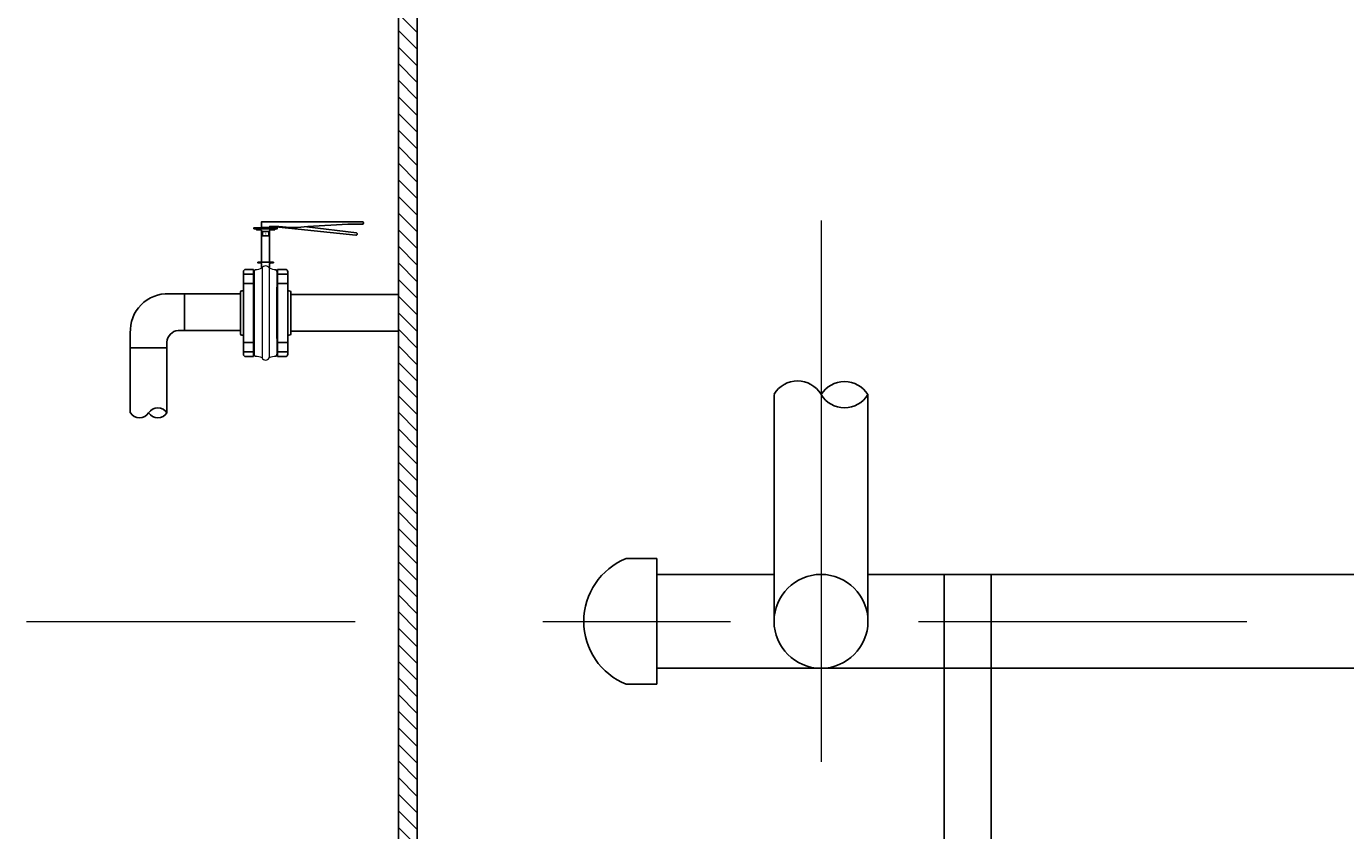
# Model space of a CAD drawing. Extents: x -8.3 to 55.2, y 1789.8 to 1826.3.
# Drawn here: x 8.7 to 9.4, y 1806.5 to 1807 of the extents above; entities that cross this region are included whole.
import ezdxf

# ---------------------------------------------------------------- set-up
doc = ezdxf.new("R2010")
doc.units = 0
doc.header["$LTSCALE"] = 0.7
doc.header["$MEASUREMENT"] = 0
doc.linetypes.add('ACAD_ISO02W100', pattern=[15, 12, -3])
doc.linetypes.add('CENTER', pattern=[2, 1.25, -0.25, 0.25, -0.25])
doc.layers.get('0').update_dxf_attribs({"lineweight": 0})
for name, color, linetype in [('ACCESORIO', 7, 'Continuous'), ('ACHURADOS', 8, 'Continuous'), ('BRIDA', 4, 'Continuous'), ('SOPORTES', 7, 'ACAD_ISO02W100'), ('TANQUE', 153, 'Continuous'), ('TUBERIAS', 40, 'ACAD_ISO02W100'), ('TUBERÍA', 20, 'Continuous')]:
    doc.layers.add(name, color=color, linetype=linetype)
doc.layers.add('EJE', color=9, linetype='CENTER', lineweight=9)
doc.layers.add('VALVULA', color=154, linetype='Continuous', lineweight=20)
doc.styles.get("Standard").update_dxf_attribs({"font": 'arial.ttf'})

# ---------------------------------------------------------------- blocks, each defined once
blk = doc.blocks.new('uasb')
at = {"layer": 'ACHURADOS'}
h = blk.add_hatch(dxfattribs=at)
h.set_pattern_fill('ANSI31', color=256, scale=0.05, style=0)
h.set_pattern_definition([(135, (85.6800454, -6.270797), (0.0044194174, 0.0044194174), [])])
h.paths.add_polyline_path([(-4.02, 6.74664), (-4.01, 6.74664), (-4.01, 0.90664), (-0.31, 0.90664), (-0.31, 6.74664), (-0.3, 6.74664), (-0.3, 0.89664), (-4.02, 0.89664)])
at = {"layer": 'ACCESORIO'}
for p, q in [((-4.16282, 1.36223), (-4.16282, 1.32767)), ((-4.14332, 1.36223), (-4.14332, 1.32767))]:
    blk.add_line(p, q, dxfattribs=at)
blk.add_lwpolyline([(-4.16282, 1.36223), (-4.16282, 1.37016, -0.439288), (-4.1422, 1.39103), (-4.13402, 1.39103), (-4.13402, 1.37153), (-4.13732, 1.37153, 0.376705), (-4.14332, 1.36529), (-4.14332, 1.36223)], format="xyb", close=True, dxfattribs=at)
for centre, radius, start, end in [((-3.8075, 1.32989), 0.01471, 31.81527, 148.18473), ((-3.7825, 1.32957), 0.01471, 31.81527, 148.18473), ((-3.7825, 1.34508), 0.01471, 211.81527, 328.18473), ((-4.14819, 1.32464), 0.00574, 31.81527, 148.18473), ((-4.15794, 1.33069), 0.00574, 211.81527, 328.18473), ((-4.14819, 1.33069), 0.00574, 211.81527, 328.18473)]:
    blk.add_arc(centre, radius, start, end, dxfattribs=at)
at = {"layer": 'BRIDA'}
for p, q in [((-4.0958, 1.42557), (-4.09007, 1.42558)), ((-4.0958, 1.42535), (-4.0958, 1.42557)), ((-4.09346, 1.42513), (-4.09558, 1.42513)), ((-4.0929, 1.40786), (-4.0929, 1.42459)), ((-4.09152, 1.42557), (-4.08578, 1.42558)), ((-4.08578, 1.42558), (-4.09007, 1.42558)), ((-4.08868, 1.40786), (-4.08868, 1.42465)), ((-4.08812, 1.42513), (-4.086, 1.42513)), ((-4.08578, 1.42558), (-4.08578, 1.42535)), ((-4.09497, 1.40786), (-4.08661, 1.40786)), ((-4.09497, 1.40764), (-4.09497, 1.40786)), ((-4.09346, 1.40742), (-4.09475, 1.40742)), ((-4.0929, 1.40686), (-4.0929, 1.40466)), ((-4.08868, 1.40686), (-4.08868, 1.40466)), ((-4.08812, 1.40742), (-4.08683, 1.40742)), ((-4.08661, 1.40764), (-4.08661, 1.40786)), ((-4.10259, 1.35892), (-4.10259, 1.40272)), ((-4.10259, 1.40153), (-4.0972, 1.40153)), ((-4.0972, 1.40402), (-4.10128, 1.40402)), ((-4.0972, 1.35761), (-4.0972, 1.40402)), ((-4.08438, 1.35761), (-4.08438, 1.40402)), ((-4.08438, 1.40402), (-4.0803, 1.40402)), ((-4.07899, 1.40153), (-4.08438, 1.40153)), ((-4.07899, 1.35892), (-4.07899, 1.40272)), ((-4.1042, 1.39185), (-4.1042, 1.36979)), ((-4.10342, 1.39263), (-4.10259, 1.39263)), ((-4.10259, 1.39657), (-4.0972, 1.39657)), ((-4.0972, 1.3945), (-4.09679, 1.3945)), ((-4.09679, 1.3945), (-4.09679, 1.36714)), ((-4.08438, 1.3945), (-4.08479, 1.3945)), ((-4.08479, 1.3945), (-4.08479, 1.36714)), ((-4.07899, 1.39657), (-4.08438, 1.39657)), ((-4.07816, 1.39263), (-4.07899, 1.39263)), ((-4.07738, 1.39185), (-4.07738, 1.36979)), ((-4.10342, 1.36901), (-4.10259, 1.36901)), ((-4.10259, 1.36506), (-4.0972, 1.36506)), ((-4.0972, 1.36714), (-4.09679, 1.36714)), ((-4.08438, 1.36714), (-4.08479, 1.36714)), ((-4.07899, 1.36506), (-4.08438, 1.36506)), ((-4.07816, 1.36901), (-4.07899, 1.36901)), ((-4.10259, 1.3601), (-4.0972, 1.3601)), ((-4.0972, 1.35761), (-4.10128, 1.35761)), ((-4.07899, 1.3601), (-4.08438, 1.3601)), ((-4.08438, 1.35761), (-4.0803, 1.35761))]:
    blk.add_line(p, q, dxfattribs=at)
for points in [[(-4.08456, 1.42618), (-4.09703, 1.42618), (-4.09703, 1.42565), (-4.08456, 1.42565)], [(-4.09251, 1.42425), (-4.08907, 1.42425), (-4.08907, 1.42191), (-4.09251, 1.42191)]]:
    blk.add_lwpolyline(points, close=True, dxfattribs=at)
blk.add_lwpolyline([(-4.06827, 1.42691, -0.083731), (-4.08365, 1.42691), (-4.08856, 1.42691), (-4.08856, 1.42623), (-4.09292, 1.42623), (-4.09292, 1.42937), (-4.03922, 1.42938, -1), (-4.03922, 1.42811), (-4.04703, 1.42811)], format="xyb", close=True, dxfattribs=at)
blk.add_lwpolyline([(-4.06877, 1.4266), (-4.04241, 1.42347, -1), (-4.0428, 1.42226), (-4.08718, 1.42691)], format="xyb", dxfattribs=at)
for centre, radius, start, end in [((-4.09558, 1.42535), 0.000223, 180.01453, 270.01453), ((-4.09346, 1.42457), 0.000557, 0.01452, 90.01452), ((-4.08813, 1.42457), 0.000557, 90.01452, 180.01452), ((-4.08813, 1.42457), 0.000557, 90.01452, 180.01452), ((-4.086, 1.42535), 0.000223, 269.98547, 359.98547), ((-4.09475, 1.40764), 0.000223, 180.01453, 270.01453), ((-4.09346, 1.40686), 0.000557, 0.01452, 90.01452), ((-4.08812, 1.40686), 0.000557, 89.98548, 179.98548), ((-4.08683, 1.40764), 0.000223, 269.98547, 359.98547), ((-4.10128, 1.40272), 0.00131, 90, 180), ((-4.0803, 1.40272), 0.00131, 0, 90), ((-4.10342, 1.39185), 0.000783, 90, 180), ((-4.07816, 1.39185), 0.000783, 0, 90), ((-4.10342, 1.36979), 0.000783, 180, 270), ((-4.07816, 1.36979), 0.000783, 270, 0), ((-4.10128, 1.35892), 0.00131, 180, 270), ((-4.0803, 1.35892), 0.00131, 270, 0)]:
    blk.add_arc(centre, radius, start, end, dxfattribs=at)
at = {"layer": 'EJE'}
blk.add_line((-3.795, 1.43), (-3.795, 1.14186), dxfattribs=at)
at = {"layer": 'EJE', "linetype": 'CENTER', "ltscale": 0.2}
blk.add_line((-4.21817, 1.21664), (-0.35101, 1.21664), dxfattribs=at)
at = {"layer": 'SOPORTES'}
blk.add_lwpolyline([(-3.70444, 0.90664), (-3.70444, 1.24164), (-3.72944, 1.24164), (-3.72944, 0.90664)], close=True, dxfattribs=at)
at = {"layer": 'TANQUE', "linetype": 'Continuous'}
blk.add_lwpolyline([(-4.02, 6.74664), (-4.01, 6.74664), (-4.01, 0.90664), (-0.31, 0.90664), (-0.31, 6.74664), (-0.3, 6.74664), (-0.3, 0.89664), (-4.02, 0.89664)], close=True, dxfattribs=at)
at = {"layer": 'TUBERIAS', "color": 1, "linetype": 'Continuous'}
for p, q in [((-3.82, 1.21664), (-3.82, 1.33749)), ((-3.77, 1.21664), (-3.77, 1.33733))]:
    blk.add_line(p, q, dxfattribs=at)
at = {"layer": 'TUBERIAS', "linetype": 'Continuous'}
for p, q in [((-3.89872, 1.25012), (-3.88235, 1.25012)), ((-3.89872, 1.25012), (-3.88235, 1.25012)), ((-3.88235, 1.25012), (-3.88235, 1.18316)), ((-3.88235, 1.18316), (-3.88235, 1.25012)), ((-3.82, 1.24164), (-3.88235, 1.24164)), ((-3.34, 1.24164), (-3.77, 1.24164)), ((-2.25747, 1.19164), (-3.88235, 1.19164)), ((-3.89872, 1.18316), (-3.88235, 1.18316)), ((-3.89872, 1.18316), (-3.88235, 1.18316))]:
    blk.add_line(p, q, dxfattribs=at)
at = {"layer": 'TUBERIAS', "color": 1, "linetype": 'Continuous'}
blk.add_circle((-3.795, 1.21664), 0.025, dxfattribs=at)
at = {"layer": 'TUBERIAS', "linetype": 'Continuous'}
blk.add_arc((-3.88529, 1.21664), 0.03608, 111.85921, 248.14079, dxfattribs=at)
blk.add_arc((-3.88529, 1.21664), 0.03608, 111.85921, 248.14079, dxfattribs=at)
at = {"layer": 'TUBERÍA'}
for p, q in [((-4.13402, 1.39103), (-4.1042, 1.39103)), ((-4.07738, 1.39057), (-4.02, 1.39057)), ((-4.13402, 1.37153), (-4.1042, 1.37153)), ((-4.07738, 1.37107), (-4.02, 1.37107))]:
    blk.add_line(p, q, dxfattribs=at)
at = {"layer": 'VALVULA'}
for p, q in [((-4.09679, 1.40288), (-4.09679, 1.36086)), ((-4.0927, 1.40476), (-4.0927, 1.35688)), ((-4.08888, 1.40476), (-4.08889, 1.35687)), ((-4.08479, 1.40288), (-4.08478, 1.36086)), ((-4.08479, 1.40284), (-4.08479, 1.36086)), ((-4.09679, 1.36086), (-4.09679, 1.3588)), ((-4.08478, 1.36086), (-4.08479, 1.3588)), ((-4.08479, 1.36086), (-4.08479, 1.3588))]:
    blk.add_line(p, q, dxfattribs=at)
for centre, radius, start, end in [((-4.09079, 1.4037), 0.00218, 29.11041, 150.87759), ((-4.09542, 1.40282), 0.00137, 123.62321, 179.08089), ((-4.09607, 1.41147), 0.00751, 269.1169, 296.68416), ((-4.08551, 1.41146), 0.0075, 243.30062, 270.8736), ((-4.08616, 1.40281), 0.00138, 1.075, 56.30386), ((-4.09542, 1.35882), 0.00137, 180.90711, 236.36479), ((-4.09607, 1.35017), 0.00751, 63.306, 90.8735), ((-4.09079, 1.35794), 0.00218, 209.11041, 330.87759), ((-4.08551, 1.35017), 0.0075, 89.1168, 116.68953), ((-4.08616, 1.35882), 0.00137, 303.62321, 359.08089)]:
    blk.add_arc(centre, radius, start, end, dxfattribs=at)
at = {"layer": 'BRIDA', "text_generation_flag": 4}
for s, height, p in [('100', 0.000469, (-4.09121, 1.42332)), ('DN', 0.00036, (-4.09114, 1.42398)), ('10"', 0.000469, (-4.0909, 1.4226))]:
    blk.add_text(s, height=height, rotation=0.01452, dxfattribs=at).set_placement(p)

msp = doc.modelspace()

# ---------------------------------------------------------------- block references
msp.add_blockref('uasb', (12.91116, 1805.42017))

doc.saveas('drawing.dxf')
